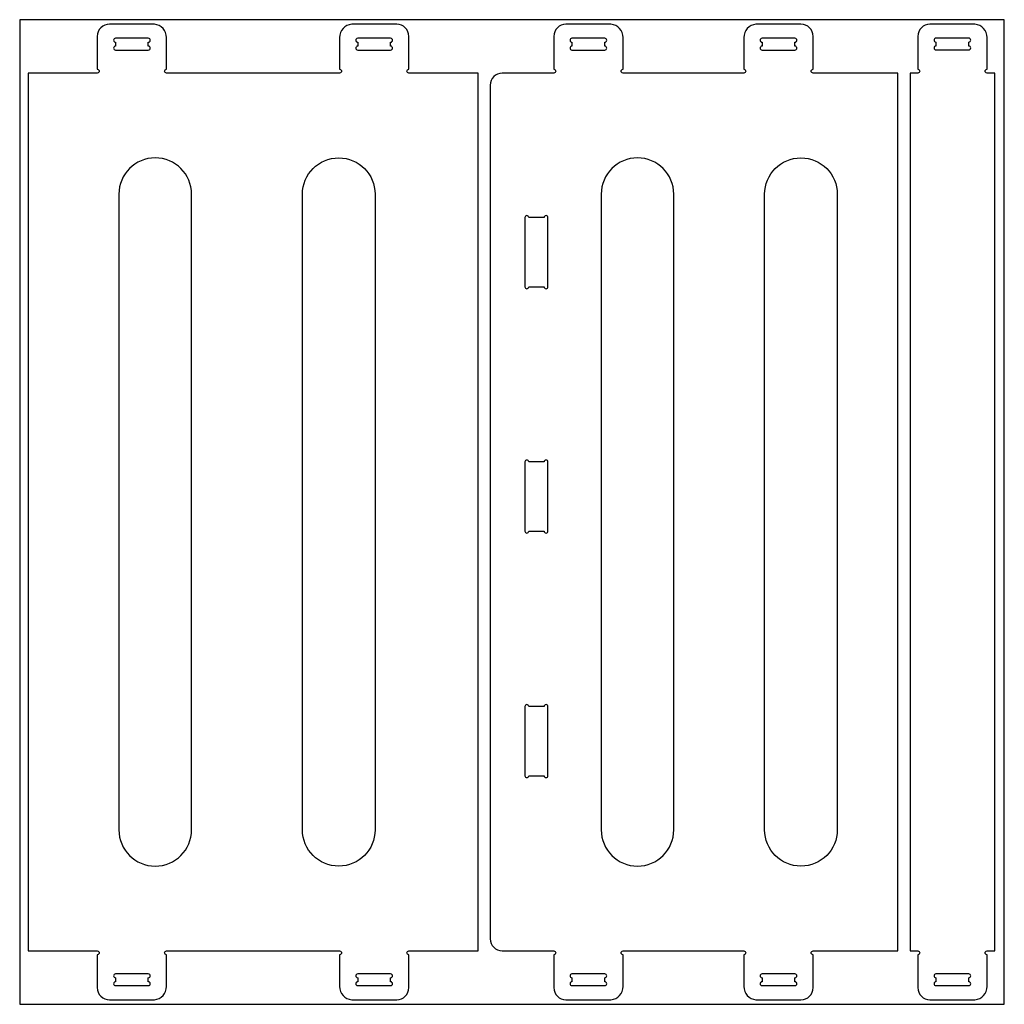
# Model space of a CAD drawing. Units: inches. Extents: x 10719.7 to 10751.7, y -8167.5 to -8135.5.
import ezdxf

# ---------------------------------------------------------------- set-up
doc = ezdxf.new("R2010")
doc.units = ezdxf.units.IN
doc.header["$MEASUREMENT"] = 0
doc.layers.add('Boards', color=30, linetype='Continuous', plot=False)
doc.layers.add('Marco', color=2, linetype='Continuous')

msp = doc.modelspace()

# ---------------------------------------------------------------- linework, layer by layer
at = {"layer": 'Boards'}
msp.add_lwpolyline([(10751.734, -8135.477), (10719.734, -8135.477), (10719.734, -8167.477), (10751.734, -8167.477)], close=True, dxfattribs=at)
at = {"layer": 'Marco'}
for points in [[(10724.506, -8165.741), (10730.131, -8165.741, -1), (10730.131, -8165.866), (10730.131, -8166.896, 0.394043), (10730.525, -8167.33), (10731.987, -8167.33, 0.414214), (10732.381, -8166.936), (10732.381, -8165.866, -1), (10732.381, -8165.741), (10734.631, -8165.741), (10734.631, -8137.213), (10732.381, -8137.213, -1), (10732.381, -8137.088), (10732.381, -8136.019, 0.414214), (10731.987, -8135.625), (10730.525, -8135.625, 0.394043), (10730.131, -8136.058), (10730.131, -8137.088, -1), (10730.131, -8137.213), (10724.506, -8137.213, -1), (10724.506, -8137.088), (10724.506, -8136.058, 0.394043), (10724.112, -8135.625), (10722.65, -8135.625, 0.414214), (10722.256, -8136.019), (10722.256, -8137.088, -1), (10722.256, -8137.213), (10720.006, -8137.213), (10720.006, -8165.741), (10722.256, -8165.741, -1), (10722.256, -8165.866), (10722.256, -8166.936, 0.414214), (10722.65, -8167.33), (10724.112, -8167.33, 0.394043), (10724.506, -8166.896), (10724.506, -8165.866, -1)], [(10735.418, -8137.213, 0.414214), (10735.025, -8137.607), (10735.025, -8165.347, 0.414214), (10735.418, -8165.741), (10737.093, -8165.741, -1), (10737.093, -8165.866), (10737.093, -8166.936, 0.414214), (10737.487, -8167.33), (10738.949, -8167.33, 0.394043), (10739.343, -8166.896), (10739.343, -8165.866, -1), (10739.343, -8165.741), (10743.27, -8165.741, -1), (10743.27, -8165.866), (10743.27, -8166.896, 0.394043), (10743.664, -8167.33), (10745.126, -8167.33, 0.414214), (10745.52, -8166.936), (10745.52, -8165.866, -1), (10745.52, -8165.741), (10748.276, -8165.741), (10748.276, -8137.213), (10745.52, -8137.213, -1), (10745.52, -8137.088), (10745.52, -8136.019, 0.414214), (10745.126, -8135.625), (10743.664, -8135.625, 0.394043), (10743.27, -8136.058), (10743.27, -8137.088, -1), (10743.27, -8137.213), (10739.343, -8137.213, -1), (10739.343, -8137.088), (10739.343, -8136.058, 0.394043), (10738.949, -8135.625), (10737.487, -8135.625, 0.414214), (10737.093, -8136.019), (10737.093, -8137.088, -1), (10737.093, -8137.213)], [(10751.426, -8137.213), (10751.173, -8137.213, -1), (10751.173, -8137.088), (10751.173, -8136.058, 0.394043), (10750.779, -8135.625), (10749.316, -8135.625, 0.414214), (10748.923, -8136.019), (10748.923, -8137.088, -1), (10748.923, -8137.213), (10748.67, -8137.213), (10748.67, -8165.741), (10748.923, -8165.741, -1), (10748.923, -8165.866), (10748.923, -8166.936, 0.414214), (10749.316, -8167.33), (10750.779, -8167.33, 0.394043), (10751.173, -8166.896), (10751.173, -8165.866, -1), (10751.173, -8165.741), (10751.426, -8165.741)], [(10723.915, -8136.338), (10723.915, -8136.208, 1), (10723.915, -8136.083), (10722.846, -8136.083, 1), (10722.846, -8136.208), (10722.846, -8136.338, 1), (10722.846, -8136.463), (10723.915, -8136.463, 1)], [(10731.79, -8136.338), (10731.79, -8136.208, 1), (10731.79, -8136.083), (10730.721, -8136.083, 1), (10730.721, -8136.208), (10730.721, -8136.338, 1), (10730.721, -8136.463), (10731.79, -8136.463, 1)], [(10738.753, -8136.338), (10738.753, -8136.208, 1), (10738.753, -8136.083), (10737.684, -8136.083, 1), (10737.684, -8136.208), (10737.684, -8136.338, 1), (10737.684, -8136.463), (10738.753, -8136.463, 1)], [(10744.93, -8136.338), (10744.93, -8136.208, 1), (10744.93, -8136.083), (10743.861, -8136.083, 1), (10743.861, -8136.208), (10743.861, -8136.338, 1), (10743.861, -8136.463), (10744.93, -8136.463, 1)], [(10750.582, -8136.333), (10750.582, -8136.203, 1), (10750.582, -8136.078), (10749.513, -8136.078, 1), (10749.513, -8136.203), (10749.513, -8136.333, 1), (10749.513, -8136.458), (10750.582, -8136.458, 1)], [(10722.959, -8161.804, 1), (10725.321, -8161.804), (10725.321, -8141.15, 1), (10722.959, -8141.15)], [(10731.284, -8161.804, -1), (10728.922, -8161.804), (10728.922, -8141.15, -1), (10731.284, -8141.15)], [(10738.632, -8161.804, 1), (10740.994, -8161.804), (10740.994, -8141.15, 1), (10738.632, -8141.15)], [(10746.307, -8161.804, -1), (10743.945, -8161.804), (10743.945, -8141.15, -1), (10746.307, -8141.15)], [(10736.779, -8141.908), (10736.279, -8141.908, 1), (10736.154, -8141.908), (10736.154, -8144.158, 1), (10736.279, -8144.158), (10736.779, -8144.158, 1), (10736.904, -8144.158), (10736.904, -8141.908, 1)], [(10736.779, -8149.852), (10736.279, -8149.852, 1), (10736.154, -8149.852), (10736.154, -8152.102, 1), (10736.279, -8152.102), (10736.779, -8152.102, 1), (10736.904, -8152.102), (10736.904, -8149.852, 1)], [(10736.779, -8157.797), (10736.279, -8157.797, 1), (10736.154, -8157.797), (10736.154, -8160.047, 1), (10736.279, -8160.047), (10736.779, -8160.047, 1), (10736.904, -8160.047), (10736.904, -8157.797, 1)], [(10722.846, -8166.616), (10722.846, -8166.746, 1), (10722.846, -8166.871), (10723.915, -8166.871, 1), (10723.915, -8166.746), (10723.915, -8166.616, 1), (10723.915, -8166.491), (10722.846, -8166.491, 1)], [(10730.721, -8166.616), (10730.721, -8166.746, 1), (10730.721, -8166.871), (10731.79, -8166.871, 1), (10731.79, -8166.746), (10731.79, -8166.616, 1), (10731.79, -8166.491), (10730.721, -8166.491, 1)], [(10737.684, -8166.616), (10737.684, -8166.746, 1), (10737.684, -8166.871), (10738.753, -8166.871, 1), (10738.753, -8166.746), (10738.753, -8166.616, 1), (10738.753, -8166.491), (10737.684, -8166.491, 1)], [(10743.861, -8166.616), (10743.861, -8166.746, 1), (10743.861, -8166.871), (10744.93, -8166.871, 1), (10744.93, -8166.746), (10744.93, -8166.616, 1), (10744.93, -8166.491), (10743.861, -8166.491, 1)], [(10749.513, -8166.616), (10749.513, -8166.746, 1), (10749.513, -8166.871), (10750.582, -8166.871, 1), (10750.582, -8166.746), (10750.582, -8166.616, 1), (10750.582, -8166.491), (10749.513, -8166.491, 1)]]:
    msp.add_lwpolyline(points, format="xyb", close=True, dxfattribs=at)

doc.saveas('drawing.dxf')
